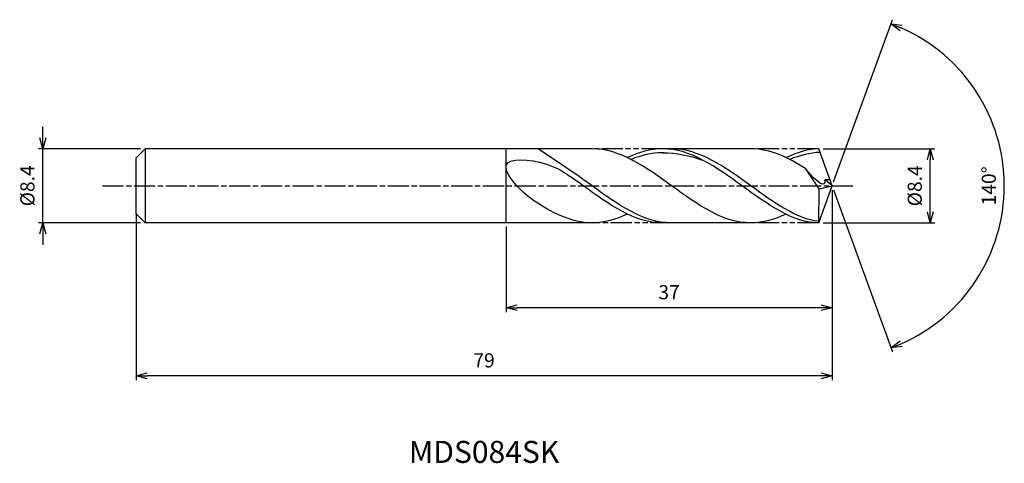
# Model space of a CAD drawing. Extents: x -92 to 20, y -31 to 19.
import ezdxf
from ezdxf.enums import TextEntityAlignment as Align

# ---------------------------------------------------------------- set-up
doc = ezdxf.new("R2010")
doc.units = 0
doc.header["$LTSCALE"] = 0.2
doc.linetypes.add('AM_ISO08W050', pattern=[18, 12, -1.5, 3, -1.5])
doc.linetypes.add('AM_ISO09W050', pattern=[22.5, 12, -1.5, 3, -1.5, 3, -1.5])
doc.layers.get('0').update_dxf_attribs({"linetype": 'CONTINUOUS'})
doc.layers.get('DEFPOINTS').update_dxf_attribs({"linetype": 'CONTINUOUS'})
for name, color, linetype in [('AM_0', 7, 'CONTINUOUS'), ('AM_5', 3, 'CONTINUOUS'), ('AM_6', 2, 'CONTINUOUS'), ('AM_7', 4, 'AM_ISO08W050')]:
    doc.layers.add(name, color=color, linetype=linetype)
doc.styles.add('ASAMI', font='simplex.shx', dxfattribs={"bigfont": 'EXTFONT.SHX'})
doc.styles.get("Standard").update_dxf_attribs({"font": 'simplex.shx', "bigfont": 'EXTFONT.SHX'})
doc.dimstyles.new('AM_JIS', dxfattribs={"dimscale": 0.5, "dimtxt": 3.2, "dimasz": 2.5, "dimexe": 1, "dimexo": 1, "dimgap": 1.5, "dimtad": 3, "dimdec": 1, "dimzin": 1, "dimtxsty": 'ASAMI', "dimblk": 'OPEN30', "dimcen": 0, "dimclrd": 3, "dimclre": 3, "dimclrt": 2, "dimazin": 3, "dimtp": 0.1, "dimtm": 0.1, "dimtfac": 0.71, "dimtdec": 1, "dimtmove": 0, "dimatfit": 3, "dimtzin": 0})
doc.dimstyles.new('AM_JIS$2', dxfattribs={"dimscale": 0.5, "dimtxt": 3.2, "dimasz": 2.5, "dimexe": 1, "dimexo": 1, "dimgap": 1.5, "dimtad": 3, "dimdec": 1, "dimzin": 1, "dimtxsty": 'ASAMI', "dimblk": 'OPEN30', "dimcen": 0, "dimclrd": 3, "dimclre": 3, "dimclrt": 2, "dimazin": 3, "dimtp": 0.1, "dimtm": 0.1, "dimtfac": 0.71, "dimtdec": 1, "dimtmove": 0, "dimatfit": 3, "dimtzin": 0})

# ---------------------------------------------------------------- blocks, each defined once
blk = doc.blocks.new('_OPEN30')
at = {"color": 0}
for p, q in [((-1, 0.268), (0, 0)), ((0, 0), (-1, -0.268)), ((0, 0), (-1, 0))]:
    blk.add_line(p, q, dxfattribs=at)
blk = doc.blocks.new('*D5')
at = {"layer": 'AM_0', "color": 3}
for p, q in [((0.17, 0.47), (6.86, 18.84)), ((0.17, -0.47), (6.86, -18.84))]:
    blk.add_line(p, q, dxfattribs=at)
blk.add_arc((0, 0), 19.55, 293.6637, 66.3363, dxfattribs=at)
at = {"layer": 'DEFPOINTS', "color": 0}
for p in [(-1.15, 3.15), (0, 0), (0, 0), (-1.15, -3.15), (17.95, -7.74)]:
    blk.add_point(p, dxfattribs=at)
at = {"layer": 'AM_0', "color": 3, "xscale": 1.25, "yscale": 1.25, "zscale": 1.25}
for p, rotation in [((6.69, 18.37), 158.1681635201642), ((6.69, -18.37), 201.8318364798359)]:
    blk.add_blockref('_OPEN30', p, dxfattribs=dict(at, rotation=rotation))
at = {"layer": 'AM_0', "color": 2, "insert": (18, 0), "char_height": 1.6, "attachment_point": 5, "rotation": 90, "style": 'ASAMI'}
blk.add_mtext('140°', dxfattribs=at)
blk = doc.blocks.new('*D6')
at = {"layer": 'AM_5', "color": 3}
for p, q in [((0, -0.5), (0, -14.32)), ((-37, -4.6), (-37, -14.32)), ((-1.25, -13.82), (-35.75, -13.82))]:
    blk.add_line(p, q, dxfattribs=at)
at = {"layer": 'DEFPOINTS', "color": 0}
for p in [(0, 0), (-37, -4.1), (-37, -13.82)]:
    blk.add_point(p, dxfattribs=at)
at = {"layer": 'AM_5', "color": 3, "xscale": 1.25, "yscale": 1.25, "zscale": 1.25, "rotation": 180}
blk.add_blockref('_OPEN30', (-37, -13.82), dxfattribs=at)
at = {"layer": 'AM_5', "color": 3, "xscale": 1.25, "yscale": 1.25, "zscale": 1.25}
blk.add_blockref('_OPEN30', (0, -13.82), dxfattribs=at)
at = {"layer": 'AM_5', "color": 2, "insert": (-18.5, -12.27), "char_height": 1.6, "attachment_point": 5, "style": 'ASAMI'}
blk.add_mtext('37', dxfattribs=at)
blk = doc.blocks.new('*D7')
at = {"layer": 'AM_5', "color": 3}
for p, q in [((-79, -3.19), (-79, -22.05)), ((0, -4.47), (0, -22.05)), ((-1.25, -21.55), (-77.75, -21.55))]:
    blk.add_line(p, q, dxfattribs=at)
at = {"layer": 'DEFPOINTS', "color": 0}
for p in [(-79, -2.69), (0, -3.97), (-79, -21.55)]:
    blk.add_point(p, dxfattribs=at)
at = {"layer": 'AM_5', "color": 3, "xscale": 1.25, "yscale": 1.25, "zscale": 1.25, "rotation": 180}
blk.add_blockref('_OPEN30', (-79, -21.55), dxfattribs=at)
at = {"layer": 'AM_5', "color": 3, "xscale": 1.25, "yscale": 1.25, "zscale": 1.25}
blk.add_blockref('_OPEN30', (0, -21.55), dxfattribs=at)
at = {"layer": 'AM_5', "color": 2, "insert": (-39.5, -20), "char_height": 1.6, "attachment_point": 5, "style": 'ASAMI'}
blk.add_mtext('79', dxfattribs=at)
blk = doc.blocks.new('*D8')
at = {"layer": 'AM_5', "color": 3}
for p, q in [((-89.58, 5.45), (-89.58, 6.7)), ((-78.48, 4.2), (-90.08, 4.2)), ((-89.58, -4.2), (-89.58, 4.2)), ((-78.48, -4.2), (-90.08, -4.2)), ((-89.58, -5.45), (-89.58, -6.7))]:
    blk.add_line(p, q, dxfattribs=at)
at = {"layer": 'DEFPOINTS', "color": 0}
for p in [(-89.58, 4.2), (-77.98, 4.2), (-77.98, -4.2)]:
    blk.add_point(p, dxfattribs=at)
at = {"layer": 'AM_5', "color": 3, "xscale": 1.25, "yscale": 1.25, "zscale": 1.25}
for p, rotation in [((-89.58, 4.2), 270), ((-89.58, -4.2), 90)]:
    blk.add_blockref('_OPEN30', p, dxfattribs=dict(at, rotation=rotation))
at = {"layer": 'AM_5', "color": 2, "insert": (-91.13, 0), "char_height": 1.6, "attachment_point": 5, "rotation": 90, "style": 'ASAMI'}
blk.add_mtext('%%C8.4', dxfattribs=at)
blk = doc.blocks.new('*D9')
at = {"layer": 'AM_5', "color": 3}
for p, q in [((-1.01, 4.2), (11.65, 4.2)), ((11.15, -2.95), (11.15, 2.95)), ((-1.01, -4.2), (11.65, -4.2))]:
    blk.add_line(p, q, dxfattribs=at)
at = {"layer": 'DEFPOINTS', "color": 0}
for p in [(-1.51, 4.2), (11.15, 4.2), (-1.51, -4.2)]:
    blk.add_point(p, dxfattribs=at)
at = {"layer": 'AM_5', "color": 3, "xscale": 1.25, "yscale": 1.25, "zscale": 1.25}
for p, rotation in [((11.15, 4.2), 90), ((11.15, -4.2), 270)]:
    blk.add_blockref('_OPEN30', p, dxfattribs=dict(at, rotation=rotation))
at = {"layer": 'AM_5', "color": 2, "insert": (9.6, 0), "char_height": 1.6, "attachment_point": 5, "rotation": 90, "style": 'ASAMI'}
blk.add_mtext('%%C8.4', dxfattribs=at)

msp = doc.modelspace()

# ---------------------------------------------------------------- linework, layer by layer
at = {"layer": 'AM_0'}
for p, q in [((-77.98, 4.2), (-79, 3.18)), ((-27.23, 4.2), (-77.98, 4.2)), ((-77.98, 4.2), (-77.98, -4.2)), ((-37, -4.2), (-37, 4.2)), ((-28.71, 1.05), (-33.36, 4.2)), ((-9.2, 4.2), (-19.23, 4.2)), ((0, 0), (-1.51, 4.2)), ((-79, -1.02), (-79, 3.18)), ((-79, 1.02), (-79, 1.44)), ((-1.47, -0.33), (-2.97, 1.93)), ((-1.51, -4.2), (0, 0)), ((-1.48, -0.33), (0, 0)), ((-0.83, 0.73), (-0.26, 0.73)), ((0, 0), (-0.83, 0.73)), ((-79, -1.44), (-79, -1.02)), ((-1.51, -4.2), (-1.47, -0.33)), ((-79, -3.18), (-79, -1.44)), ((-77.98, -4.2), (-79, -3.18)), ((-27.23, -4.2), (-77.98, -4.2)), ((-9.2, -4.2), (-19.23, -4.2))]:
    msp.add_line(p, q, dxfattribs=at)
for points in [[(-9.2, -4.2), (-12.4, -4.2), (-18.21, 0), (-24.03, 4.2), (-27.23, 4.2)], [(-19.23, 4.2), (-20.61, 4.2), (-21.93, 3.81), (-23.23, 3.2)], [(-1.51, -4.2), (-4.41, -4.2), (-10.22, 0), (-16.03, 4.2), (-19.23, 4.2)], [(-19.23, 3.74), (-17.71, 3.75), (-16.19, 3.45), (-14.7, 2.93)], [(-2.97, 1.93), (-4.97, 3.22), (-7.02, 4.2), (-9.2, 4.2)], [(-1.51, 4.2), (-2.59, 4.2), (-3.91, 3.81), (-5.2, 3.2)], [(-27.23, -4.2), (-29.61, -4.2), (-31.82, -3.04), (-34, -1.58)], [(-23.23, -3.2), (-24.52, -3.81), (-25.85, -4.2), (-27.23, -4.2)], [(-5.2, -3.2), (-6.5, -3.81), (-7.82, -4.2), (-9.2, -4.2)]]:
    msp.add_open_spline(points, degree=3, dxfattribs=at)
for points, knots in [([(-19.1, 3.74), (-19.14, 3.74), (-20.41, 3.75), (-21.65, 3.45), (-22.82, 3)], [0, 0, 0, 0, 0.198777, 5.759128, 5.759128, 5.759128, 5.759128]), ([(-1.51, -4.05), (-4.02, -3.76), (-9.53, 0.22), (-15.03, 4.2), (-18.23, 4.2)], [1.521177, 1.521177, 1.521177, 1.521177, 14.489997, 28.979993, 28.979993, 28.979993, 28.979993]), ([(-1.37, 3.8), (-1.37, 3.8), (-2.39, 3.75), (-3.63, 3.45), (-4.8, 3)], [0, 0, 0, 0, 0.198777, 5.759128, 5.759128, 5.759128, 5.759128]), ([(-34, -1.58), (-35.26, -0.74), (-39.21, 3.52), (-32.5, 2.84), (-30.6, 1.67), (-29.71, 1.05)], [0, 0, 0, 0, 1.805349, 3.686332, 4.976269, 4.976269, 4.976269, 4.976269]), ([(-0.83, 0.73), (-0.82, 0.62), (-0.77, -0.61), (-2.46, 1.23), (-2.97, 1.93)], [0, 0, 0, 0, 0.09887, 1.147441, 1.147441, 1.147441, 1.147441]), ([(-19.23, -4.2), (-22.43, -4.2), (-25.82, -1.75), (-29.22, 0.71), (-29.71, 1.05)], [0, 0, 0, 0, 14.489997, 16.928049, 16.928049, 16.928049, 16.928049]), ([(-19.23, -4.2), (-22.43, -4.2), (-25.82, -1.75), (-29.22, 0.71), (-29.71, 1.05)], [0, 0, 0, 0, 14.489997, 16.928047, 16.928047, 16.928047, 16.928047]), ([(-18.23, -4.2), (-21.43, -4.2), (-24.83, -1.75), (-28.22, 0.71), (-28.71, 1.05)], [0, 0, 0, 0, 14.489997, 16.928047, 16.928047, 16.928047, 16.928047])]:
    msp.add_open_spline(points, degree=3, knots=knots, dxfattribs=at)
at = {"layer": 'AM_5', "color": 3, "linetype": 'AM_ISO09W050'}
for p, q in [((-19.23, 4.2), (-27.23, 4.2)), ((-1.51, 4.2), (-9.2, 4.2)), ((-18.23, -4.2), (-27.23, -4.2)), ((-1.51, -4.2), (-9.2, -4.2))]:
    msp.add_line(p, q, dxfattribs=at)
at = {"layer": 'AM_7'}
msp.add_line((-82.83, 0), (2.44, 0), dxfattribs=at)

# ---------------------------------------------------------------- texts
at = {"layer": 'AM_6'}
msp.add_text('MDS084SK', height=2.5, dxfattribs=at).set_placement((-39.5, -30.5), align=Align.MIDDLE)

# ---------------------------------------------------------------- dimensions: what is measured, and where the dimension line sits
at = {"layer": 'AM_0'}
dim = msp.add_angular_dim_2l(base=(17.9529, -7.7441), line1=((-1.1459, -3.1484), (0, 0)), line2=((0, 0), (-1.1459, 3.1484)), dimstyle='AM_JIS$2', override={"dimdec": 0}, dxfattribs=at)
dim.commit()
dim.dimension.update_dxf_attribs({"geometry": '*D5', "text_midpoint": (18.0019, 0)})
at = {"layer": 'AM_5'}
dim = msp.add_linear_dim(base=(-89.58, 4.2), p1=(-77.98, -4.2), p2=(-77.98, 4.2), angle=90, text='%%C<>', dimstyle='AM_JIS', dxfattribs=at)
dim.commit()
dim.dimension.update_dxf_attribs({"geometry": '*D8', "text_midpoint": (-89.58, 0), "dimtype": 160})
dim = msp.add_linear_dim(base=(11.15, 4.2), p1=(-1.51, -4.2), p2=(-1.51, 4.2), angle=90, text='%%C<>', dimstyle='AM_JIS', override={"dimdec": 1, "dimtmove": 1}, dxfattribs=at)
dim.commit()
dim.dimension.update_dxf_attribs({"geometry": '*D9', "text_midpoint": (11.15, 0), "dimtype": 160})
for base, p1, p2, picture, middle in [((-37, -13.82), (0, 0), (-37, -4.1), '*D6', (-18.5, -12.27)), ((-79, -21.55), (0, -3.97), (-79, -2.69), '*D7', (-39.5, -20))]:
    dim = msp.add_linear_dim(base=base, p1=p1, p2=p2, dimstyle='AM_JIS', override={"dimzin": 9}, dxfattribs=at)
    dim.commit()
    dim.dimension.update_dxf_attribs({"geometry": picture, "text_midpoint": middle})

doc.saveas('drawing.dxf')
